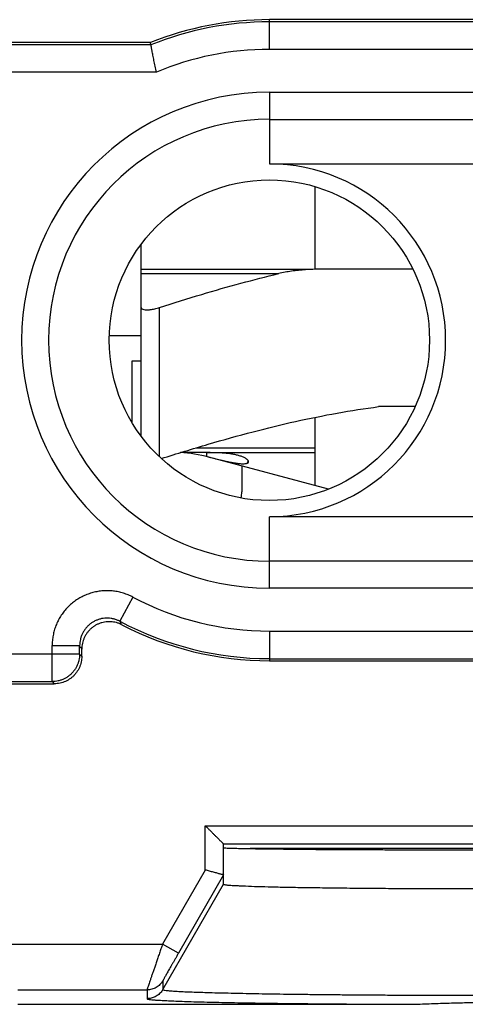
# Model space of a CAD drawing. Extents: x -17 to 7.8, y -28.5 to 21.7.
# Drawn here: x -4.5 to 0.3, y -21.7 to -10.9 of the extents above; entities that cross this region are included whole.
import ezdxf

# ---------------------------------------------------------------- set-up
doc = ezdxf.new("R2010")
doc.units = 0
doc.header["$LTSCALE"] = 16.335
doc.layers.get('0').update_dxf_attribs({"linetype": 'CONTINUOUS'})

msp = doc.modelspace()

# ---------------------------------------------------------------- linework, layer by layer
at = {"color": 7, "linetype": 'CONTINUOUS'}
for p, q in [((5.864, -10.908), (-1.82, -10.908)), ((-3.119, -11.158), (-15.004, -11.158)), ((-3.114, -11.182), (-3.119, -11.158)), ((-1.82, -12.482), (4.311, -12.482)), ((-1.32, -13.633), (-1.32, -12.731)), ((-3.22, -15.458), (-3.22, -13.358)), ((-3.22, -13.633), (-1.401, -13.633)), ((-0.251, -13.633), (-1.261, -13.633)), ((-3.569, -14.358), (-3.22, -14.358)), ((-3.32, -14.633), (-3.22, -14.633)), ((-3.32, -15.309), (-3.32, -14.633)), ((-0.227, -15.133), (-0.627, -15.133)), ((-1.32, -15.996), (-1.32, -15.25)), ((-2.507, -15.633), (-1.32, -15.633)), ((-1.174, -16.035), (-2.482, -15.684)), ((-2.12, -15.781), (-2.12, -16.064)), ((4.311, -16.335), (-1.82, -16.335)), ((-3.87, -17.858), (-3.87, -17.781)), ((-1.82, -17.908), (5.864, -17.908)), ((-15.004, -18.158), (-4.17, -18.158)), ((-2.32, -19.908), (3.18, -19.908)), ((-2.32, -20.347), (-2.32, -19.908)), ((1.28, -19.958), (-2.03, -19.958)), ((-4.57, -21.658), (-0.347, -21.658))]:
    msp.add_line(p, q, dxfattribs=at)
at = {"color": 9, "linetype": 'CONTINUOUS'}
for p, q in [((-1.82, -11.232), (-1.82, -10.908)), ((5.817, -10.932), (-1.82, -10.932)), ((-3.114, -11.182), (-14.957, -11.182)), ((6.117, -11.232), (-1.82, -11.232)), ((-3.055, -11.482), (-15.257, -11.482)), ((-1.82, -11.701), (4.796, -11.701)), ((-1.82, -11.701), (-1.82, -12.482)), ((-1.82, -11.997), (4.796, -11.997)), ((-3.22, -13.681), (-1.718, -13.681)), ((-3.02, -15.682), (-3.02, -14.05)), ((-2.624, -15.583), (-1.32, -15.583)), ((-2.505, -15.677), (-2.504, -15.634)), ((-2.055, -15.748), (-2.052, -15.721)), ((-1.82, -17.115), (-1.82, -16.335)), ((4.796, -16.82), (-1.82, -16.82)), ((4.796, -17.115), (-1.82, -17.115)), ((-3.312, -17.213), (-3.453, -17.477)), ((-1.82, -17.585), (6.117, -17.585)), ((-1.82, -17.585), (-1.82, -17.908)), ((-3.893, -17.835), (-15.257, -17.835)), ((-4.193, -17.742), (-3.893, -17.742)), ((-4.193, -18.135), (-4.193, -17.742)), ((-3.893, -17.835), (-3.893, -17.742)), ((-3.893, -17.835), (-3.87, -17.858)), ((-1.82, -17.885), (5.817, -17.885)), ((-14.957, -18.135), (-4.193, -18.135)), ((-4.193, -18.135), (-4.17, -18.158)), ((-2.52, -19.708), (3.38, -19.708)), ((-2.52, -20.192), (-2.52, -19.708)), ((-2.52, -20.192), (-2.987, -21.001)), ((-2.32, -20.246), (-2.814, -21.101)), ((-2.984, -21.497), (-2.32, -20.347)), ((-5.07, -21.001), (-2.987, -21.001)), ((-2.814, -21.101), (-2.987, -21.001)), ((-2.984, -21.401), (-2.984, -21.497)), ((-4.57, -21.501), (-3.157, -21.501)), ((-3.157, -21.501), (-3.157, -21.597))]:
    msp.add_line(p, q, dxfattribs=at)
at = {"color": 7, "linetype": 'CONTINUOUS'}
msp.add_circle((-1.82, -14.408), 1.75, dxfattribs=at)
for centre, radius, start, end in [((-1.82, -14.408), 3.5, 90, 111.7868), ((-1.82, -14.408), 1.926, 270.0002, 90), ((-2.87, -17.133), 1.5, 75, 87.0876), ((-2.32, -16.064), 0.2, 340.7015, 360), ((-1.82, -14.408), 3.5, 242.5786, 270)]:
    msp.add_arc(centre, radius, start, end, dxfattribs=at)
at = {"color": 9, "linetype": 'CONTINUOUS'}
for radius, start, end in [(3.476, 90, 111.8615), (3.176, 90, 112.8838), (2.707, 90, 270), (2.412, 90, 270), (3.176, 241.9883, 270), (3.476, 241.9883, 270)]:
    msp.add_arc((-1.82, -14.408), radius, start, end, dxfattribs=at)
at = {"color": 7, "linetype": 'CONTINUOUS'}
for points, knots in [([(-3.055, -11.482), (-3.057, -11.471), (-3.062, -11.449), (-3.068, -11.417), (-3.075, -11.385), (-3.081, -11.354), (-3.086, -11.325), (-3.092, -11.298), (-3.097, -11.273), (-3.101, -11.25), (-3.105, -11.231), (-3.108, -11.214), (-3.111, -11.201), (-3.113, -11.191), (-3.114, -11.185), (-3.114, -11.183), (-3.114, -11.182)], [0, 0, 0, 0, 0.110009, 0.218848, 0.325205, 0.427777, 0.52529, 0.616515, 0.70028, 0.775495, 0.841163, 0.8964, 0.940448, 0.972687, 0.992645, 1, 1, 1, 1]), ([(-1.261, -13.633), (-1.316, -13.633), (-1.422, -13.636), (-1.574, -13.652), (-1.672, -13.67), (-1.718, -13.681)], [0, 0, 0, 0, 0.355841, 0.688985, 1, 1, 1, 1]), ([(-3.02, -14.05), (-2.867, -14.001), (-2.571, -13.909), (-2.138, -13.785), (-1.856, -13.713), (-1.718, -13.681)], [0, 0, 0, 0, 0.355908, 0.686045, 1, 1, 1, 1]), ([(-3.22, -14.05), (-3.22, -14.055), (-3.213, -14.068), (-3.189, -14.075), (-3.158, -14.077), (-3.118, -14.074), (-3.071, -14.065), (-3.037, -14.056), (-3.02, -14.05)], [0, 0, 0, 0, 0.076193, 0.179034, 0.325954, 0.516187, 0.743945, 1, 1, 1, 1]), ([(-3, -15.7), (-2.83, -15.646), (-2.497, -15.543), (-2.008, -15.407), (-1.539, -15.293), (-1.081, -15.2), (-0.778, -15.153), (-0.627, -15.133)], [0, 0, 0, 0, 0.21948, 0.427335, 0.623251, 0.812806, 1, 1, 1, 1]), ([(-2.504, -15.634), (-2.545, -15.634), (-2.63, -15.633), (-2.724, -15.633), (-2.778, -15.633), (-2.787, -15.633)], [0, 0, 0, 0, 0.434754, 0.899892, 1, 1, 1, 1]), ([(-2.073, -15.702), (-2.078, -15.698), (-2.088, -15.692), (-2.104, -15.685), (-2.127, -15.676), (-2.158, -15.666), (-2.199, -15.656), (-2.243, -15.649), (-2.294, -15.643), (-2.382, -15.636), (-2.453, -15.635), (-2.504, -15.634)], [0, 0, 0, 0, 0.041973, 0.080058, 0.121511, 0.210147, 0.301801, 0.401878, 0.517157, 0.648789, 1, 1, 1, 1]), ([(-2.482, -15.683), (-2.457, -15.689), (-2.409, -15.701), (-2.34, -15.718), (-2.278, -15.732), (-2.222, -15.743), (-2.173, -15.751), (-2.132, -15.756), (-2.1, -15.757), (-2.079, -15.755), (-2.066, -15.752), (-2.059, -15.75), (-2.053, -15.746), (-2.049, -15.742), (-2.048, -15.739), (-2.047, -15.737), (-2.047, -15.736)], [0, 0, 0, 0, 0.172795, 0.333281, 0.472839, 0.596218, 0.708588, 0.803209, 0.873307, 0.923553, 0.943485, 0.960455, 0.974724, 0.986887, 0.998013, 1, 1, 1, 1]), ([(-2.052, -15.721), (-2.053, -15.719), (-2.058, -15.714), (-2.065, -15.708), (-2.07, -15.704), (-2.073, -15.702)], [0, 0, 0, 0, 0.298124, 0.674883, 1, 1, 1, 1]), ([(-2.047, -15.736), (-2.047, -15.735), (-2.047, -15.732), (-2.048, -15.726), (-2.051, -15.723), (-2.052, -15.721)], [0, 0, 0, 0, 0.256317, 0.601507, 1, 1, 1, 1]), ([(-3.432, -17.515), (-3.441, -17.51), (-3.461, -17.501), (-3.492, -17.491), (-3.523, -17.484), (-3.556, -17.481), (-3.588, -17.481), (-3.62, -17.485), (-3.652, -17.492), (-3.683, -17.503), (-3.712, -17.516), (-3.74, -17.533), (-3.765, -17.553), (-3.789, -17.575), (-3.81, -17.6), (-3.828, -17.627), (-3.843, -17.656), (-3.855, -17.686), (-3.864, -17.717), (-3.869, -17.749), (-3.87, -17.771), (-3.87, -17.781)], [0, 0, 0, 0, 0.052446, 0.105202, 0.157904, 0.210337, 0.262963, 0.315803, 0.368529, 0.420934, 0.473606, 0.526447, 0.579136, 0.631543, 0.684244, 0.737084, 0.789729, 0.842166, 0.894826, 0.947559, 1, 1, 1, 1]), ([(-3.87, -17.858), (-3.87, -17.869), (-3.871, -17.89), (-3.876, -17.921), (-3.884, -17.951), (-3.895, -17.981), (-3.91, -18.009), (-3.927, -18.035), (-3.947, -18.059), (-3.969, -18.082), (-3.993, -18.101), (-4.02, -18.119), (-4.048, -18.133), (-4.077, -18.144), (-4.107, -18.152), (-4.138, -18.157), (-4.159, -18.158), (-4.17, -18.158)], [0, 0, 0, 0, 0.066448, 0.133258, 0.199997, 0.266426, 0.333116, 0.400032, 0.466787, 0.533192, 0.599952, 0.666869, 0.733554, 0.799982, 0.866732, 0.933549, 1, 1, 1, 1]), ([(-2.52, -19.708), (-2.516, -19.712), (-2.509, -19.72), (-2.497, -19.731), (-2.486, -19.742), (-2.474, -19.754), (-2.463, -19.765), (-2.452, -19.777), (-2.44, -19.788), (-2.429, -19.799), (-2.418, -19.81), (-2.408, -19.821), (-2.397, -19.831), (-2.387, -19.841), (-2.378, -19.851), (-2.368, -19.86), (-2.36, -19.869), (-2.351, -19.877), (-2.344, -19.884), (-2.337, -19.891), (-2.332, -19.897), (-2.327, -19.901), (-2.323, -19.905), (-2.321, -19.907), (-2.32, -19.908), (-2.32, -19.908)], [0, 0, 0, 0, 0.056075, 0.112797, 0.169919, 0.227203, 0.284416, 0.341332, 0.39773, 0.453392, 0.508094, 0.561609, 0.613699, 0.664115, 0.712585, 0.758813, 0.802464, 0.843163, 0.880478, 0.913905, 0.942867, 0.966706, 0.984692, 0.996049, 1, 1, 1, 1]), ([(-2.32, -19.948), (-2.32, -19.95), (-2.308, -19.948), (-2.294, -19.952), (-2.262, -19.952), (-2.223, -19.954), (-2.17, -19.955), (-2.107, -19.957), (-2.033, -19.958), (-1.948, -19.96), (-1.853, -19.961), (-1.748, -19.962), (-1.634, -19.963), (-1.512, -19.965), (-1.38, -19.966), (-1.242, -19.967), (-1.095, -19.968), (-0.943, -19.968), (-0.784, -19.969), (-0.621, -19.97), (-0.453, -19.97), (-0.281, -19.971), (-0.106, -19.971), (0.072, -19.971), (0.251, -19.972), (0.43, -19.972), (0.61, -19.972), (0.789, -19.971), (0.966, -19.971), (1.141, -19.971), (1.313, -19.97), (1.481, -19.97), (1.645, -19.969), (1.803, -19.968), (1.956, -19.968), (2.102, -19.967), (2.241, -19.966), (2.372, -19.965), (2.495, -19.963), (2.609, -19.962), (2.713, -19.961), (2.808, -19.96), (2.893, -19.958), (2.967, -19.957), (3.03, -19.955), (3.083, -19.954), (3.123, -19.952), (3.154, -19.952), (3.168, -19.948), (3.18, -19.95), (3.18, -19.948)], [0, 0, 0, 0, 0.001108, 0.004327, 0.009664, 0.017098, 0.026598, 0.038125, 0.051629, 0.067053, 0.08433, 0.103387, 0.124142, 0.146506, 0.170384, 0.195672, 0.222264, 0.250045, 0.278896, 0.308693, 0.33931, 0.370615, 0.402473, 0.434749, 0.467305, 0.5, 0.532695, 0.565251, 0.597527, 0.629385, 0.66069, 0.691307, 0.721104, 0.749955, 0.777736, 0.804328, 0.829616, 0.853494, 0.875858, 0.896613, 0.91567, 0.932947, 0.948371, 0.961875, 0.973402, 0.982902, 0.990336, 0.995673, 0.998892, 1, 1, 1, 1]), ([(-2.32, -20.246), (-2.32, -20.246), (-2.323, -20.245), (-2.327, -20.244), (-2.335, -20.242), (-2.345, -20.239), (-2.358, -20.236), (-2.373, -20.232), (-2.39, -20.227), (-2.409, -20.222), (-2.429, -20.216), (-2.451, -20.211), (-2.473, -20.205), (-2.496, -20.198), (-2.512, -20.194), (-2.52, -20.192)], [0, 0, 0, 0, 0.008611, 0.032055, 0.069817, 0.121179, 0.185235, 0.260904, 0.346954, 0.442032, 0.544685, 0.653388, 0.766572, 0.882643, 1, 1, 1, 1]), ([(-2.32, -20.347), (-2.32, -20.347), (-2.32, -20.347), (-2.319, -20.348), (-2.319, -20.348), (-2.318, -20.349), (-2.316, -20.35), (-2.311, -20.351), (-2.304, -20.352), (-2.292, -20.354), (-2.277, -20.356), (-2.254, -20.358), (-2.223, -20.36), (-2.182, -20.362), (-2.134, -20.364), (-2.055, -20.368), (-1.941, -20.372), (-1.784, -20.376), (-1.603, -20.38), (-1.4, -20.383), (-1.177, -20.386), (-0.937, -20.389), (-0.682, -20.391), (-0.414, -20.393), (-0.138, -20.394), (0.24, -20.395), (0.62, -20.395), (0.998, -20.394), (1.275, -20.393), (1.542, -20.391), (1.797, -20.389), (2.037, -20.386), (2.26, -20.383), (2.463, -20.38), (2.644, -20.376), (2.801, -20.372), (2.915, -20.368), (2.994, -20.364), (3.042, -20.362), (3.083, -20.36), (3.114, -20.358), (3.137, -20.356), (3.152, -20.354), (3.164, -20.352), (3.172, -20.351), (3.176, -20.35), (3.178, -20.349), (3.179, -20.348), (3.18, -20.348), (3.18, -20.347), (3.18, -20.347), (3.18, -20.347)], [0, 0, 0, 0, 0.000079, 0.000175, 0.000297, 0.000452, 0.000866, 0.001425, 0.00299, 0.005155, 0.007922, 0.01129, 0.017459, 0.024952, 0.033747, 0.043819, 0.067685, 0.096271, 0.129264, 0.166289, 0.206943, 0.250772, 0.297303, 0.346027, 0.396417, 0.447927, 0.552073, 0.603583, 0.653973, 0.702697, 0.749228, 0.793057, 0.833711, 0.870736, 0.903729, 0.932315, 0.956181, 0.966253, 0.975048, 0.982541, 0.98871, 0.992078, 0.994845, 0.99701, 0.998575, 0.999134, 0.999548, 0.999703, 0.999825, 0.999921, 1, 1, 1, 1]), ([(-0.347, -21.658), (-0.281, -21.658), (-0.149, -21.655), (0.048, -21.647), (0.24, -21.641), (0.43, -21.638), (0.62, -21.641), (0.813, -21.647), (1.009, -21.655), (1.141, -21.658), (1.208, -21.658)], [0, 0, 0, 0, 0.127949, 0.25533, 0.378922, 0.500002, 0.62108, 0.744671, 0.872055, 1, 1, 1, 1])]:
    msp.add_open_spline(points, degree=3, knots=knots, dxfattribs=at)
at = {"color": 9, "linetype": 'CONTINUOUS'}
for points, knots in [([(-3.312, -17.213), (-3.328, -17.204), (-3.362, -17.188), (-3.415, -17.169), (-3.469, -17.154), (-3.525, -17.145), (-3.581, -17.142), (-3.637, -17.143), (-3.693, -17.15), (-3.748, -17.162), (-3.802, -17.179), (-3.853, -17.201), (-3.903, -17.227), (-3.95, -17.258), (-3.993, -17.294), (-4.034, -17.333), (-4.07, -17.376), (-4.102, -17.422), (-4.13, -17.471), (-4.153, -17.523), (-4.171, -17.576), (-4.184, -17.631), (-4.192, -17.686), (-4.193, -17.724), (-4.193, -17.742)], [0, 0, 0, 0, 0.045389, 0.09086, 0.136318, 0.181781, 0.227241, 0.2727, 0.318157, 0.363614, 0.40907, 0.454526, 0.499982, 0.54544, 0.590898, 0.636357, 0.681817, 0.727277, 0.772739, 0.8182, 0.863665, 0.909127, 0.954598, 1, 1, 1, 1]), ([(-3.453, -17.477), (-3.463, -17.472), (-3.484, -17.462), (-3.516, -17.452), (-3.55, -17.445), (-3.584, -17.442), (-3.619, -17.443), (-3.653, -17.447), (-3.686, -17.456), (-3.718, -17.469), (-3.748, -17.485), (-3.777, -17.504), (-3.803, -17.526), (-3.826, -17.552), (-3.846, -17.579), (-3.863, -17.609), (-3.877, -17.641), (-3.886, -17.674), (-3.892, -17.708), (-3.893, -17.731), (-3.893, -17.742)], [0, 0, 0, 0, 0.055589, 0.111172, 0.166748, 0.222315, 0.27787, 0.333417, 0.388954, 0.444483, 0.500005, 0.555527, 0.611054, 0.666589, 0.722134, 0.777689, 0.833254, 0.888829, 0.944411, 1, 1, 1, 1]), ([(-3.453, -17.477), (-3.463, -17.472), (-3.484, -17.462), (-3.516, -17.452), (-3.55, -17.445), (-3.584, -17.442), (-3.619, -17.443), (-3.653, -17.447), (-3.686, -17.456), (-3.718, -17.469), (-3.748, -17.485), (-3.777, -17.504), (-3.803, -17.526), (-3.826, -17.552), (-3.846, -17.579), (-3.863, -17.609), (-3.877, -17.641), (-3.886, -17.674), (-3.892, -17.708), (-3.893, -17.731), (-3.893, -17.742)], [0, 0, 0, 0, 0.055589, 0.111172, 0.166748, 0.222315, 0.27787, 0.333417, 0.388954, 0.444483, 0.500005, 0.555527, 0.611054, 0.666589, 0.722134, 0.777689, 0.833254, 0.888829, 0.944411, 1, 1, 1, 1]), ([(-3.432, -17.515), (-3.434, -17.511), (-3.439, -17.503), (-3.446, -17.49), (-3.45, -17.482), (-3.453, -17.477)], [0, 0, 0, 0, 0.332097, 0.665425, 1, 1, 1, 1]), ([(-3.893, -17.835), (-3.893, -17.846), (-3.895, -17.868), (-3.9, -17.902), (-3.91, -17.934), (-3.923, -17.965), (-3.939, -17.995), (-3.958, -18.022), (-3.981, -18.047), (-4.006, -18.07), (-4.034, -18.089), (-4.063, -18.106), (-4.094, -18.118), (-4.127, -18.128), (-4.16, -18.133), (-4.182, -18.135), (-4.193, -18.135)], [0, 0, 0, 0, 0.071389, 0.142819, 0.214249, 0.28568, 0.357112, 0.428544, 0.499977, 0.571409, 0.642842, 0.714275, 0.785707, 0.857138, 0.92857, 1, 1, 1, 1]), ([(-3.893, -17.835), (-3.893, -17.846), (-3.895, -17.868), (-3.9, -17.902), (-3.91, -17.934), (-3.923, -17.965), (-3.939, -17.995), (-3.958, -18.022), (-3.981, -18.047), (-4.006, -18.07), (-4.034, -18.089), (-4.063, -18.106), (-4.094, -18.118), (-4.127, -18.128), (-4.16, -18.133), (-4.182, -18.135), (-4.193, -18.135)], [0, 0, 0, 0, 0.071389, 0.142819, 0.214249, 0.28568, 0.357112, 0.428544, 0.499977, 0.571409, 0.642842, 0.714275, 0.785707, 0.857138, 0.92857, 1, 1, 1, 1]), ([(-3.87, -17.781), (-3.873, -17.777), (-3.878, -17.768), (-3.886, -17.755), (-3.891, -17.747), (-3.893, -17.742)], [0, 0, 0, 0, 0.332012, 0.66534, 1, 1, 1, 1]), ([(-2.987, -21.001), (-2.993, -21.018), (-3.004, -21.051), (-3.021, -21.1), (-3.038, -21.149), (-3.054, -21.195), (-3.069, -21.24), (-3.084, -21.282), (-3.097, -21.321), (-3.109, -21.356), (-3.12, -21.389), (-3.13, -21.417), (-3.138, -21.441), (-3.144, -21.461), (-3.15, -21.477), (-3.154, -21.489), (-3.156, -21.497), (-3.157, -21.5), (-3.157, -21.501)], [0, 0, 0, 0, 0.100502, 0.19982, 0.296846, 0.390527, 0.479883, 0.564039, 0.64222, 0.713773, 0.778144, 0.834874, 0.883607, 0.924083, 0.956097, 0.97948, 0.994125, 1, 1, 1, 1]), ([(-2.987, -21.001), (-2.993, -21.018), (-3.004, -21.051), (-3.021, -21.1), (-3.038, -21.149), (-3.054, -21.195), (-3.069, -21.24), (-3.084, -21.282), (-3.097, -21.321), (-3.109, -21.356), (-3.12, -21.389), (-3.13, -21.417), (-3.138, -21.441), (-3.144, -21.461), (-3.15, -21.477), (-3.154, -21.489), (-3.156, -21.497), (-3.157, -21.5), (-3.157, -21.501)], [0, 0, 0, 0, 0.100502, 0.19982, 0.296846, 0.390527, 0.479883, 0.564039, 0.64222, 0.713773, 0.778144, 0.834874, 0.883607, 0.924083, 0.956097, 0.97948, 0.994125, 1, 1, 1, 1]), ([(-2.814, -21.101), (-2.819, -21.111), (-2.831, -21.131), (-2.848, -21.161), (-2.865, -21.19), (-2.881, -21.218), (-2.896, -21.244), (-2.91, -21.27), (-2.924, -21.293), (-2.936, -21.314), (-2.947, -21.334), (-2.956, -21.351), (-2.964, -21.365), (-2.971, -21.377), (-2.976, -21.387), (-2.98, -21.394), (-2.982, -21.398), (-2.984, -21.4), (-2.984, -21.401)], [0, 0, 0, 0, 0.100687, 0.200214, 0.29742, 0.39125, 0.480722, 0.56496, 0.643189, 0.714756, 0.779106, 0.835783, 0.884431, 0.924791, 0.956662, 0.979875, 0.994328, 1, 1, 1, 1]), ([(-2.814, -21.101), (-2.819, -21.111), (-2.831, -21.131), (-2.848, -21.161), (-2.865, -21.19), (-2.881, -21.218), (-2.896, -21.244), (-2.91, -21.27), (-2.924, -21.293), (-2.936, -21.314), (-2.947, -21.334), (-2.956, -21.351), (-2.964, -21.365), (-2.971, -21.377), (-2.976, -21.387), (-2.98, -21.394), (-2.982, -21.398), (-2.984, -21.4), (-2.984, -21.401)], [0, 0, 0, 0, 0.100687, 0.200214, 0.29742, 0.39125, 0.480722, 0.56496, 0.643189, 0.714756, 0.779106, 0.835783, 0.884431, 0.924791, 0.956662, 0.979875, 0.994328, 1, 1, 1, 1]), ([(-2.984, -21.401), (-2.988, -21.409), (-2.998, -21.423), (-3.015, -21.443), (-3.035, -21.46), (-3.057, -21.475), (-3.08, -21.486), (-3.105, -21.495), (-3.131, -21.5), (-3.148, -21.501), (-3.157, -21.501)], [0, 0, 0, 0, 0.124992, 0.249987, 0.374985, 0.499984, 0.624986, 0.74999, 0.874995, 1, 1, 1, 1]), ([(-2.984, -21.401), (-2.988, -21.409), (-2.998, -21.423), (-3.015, -21.443), (-3.035, -21.46), (-3.057, -21.475), (-3.08, -21.486), (-3.105, -21.495), (-3.131, -21.5), (-3.148, -21.501), (-3.157, -21.501)], [0, 0, 0, 0, 0.124992, 0.249987, 0.374985, 0.499984, 0.624986, 0.74999, 0.874995, 1, 1, 1, 1]), ([(-2.984, -21.497), (-2.988, -21.504), (-2.996, -21.517), (-3.011, -21.534), (-3.028, -21.55), (-3.047, -21.564), (-3.067, -21.576), (-3.088, -21.585), (-3.111, -21.592), (-3.134, -21.596), (-3.149, -21.597), (-3.157, -21.597)], [0, 0, 0, 0, 0.1111, 0.222206, 0.333314, 0.444424, 0.555536, 0.66665, 0.777765, 0.888882, 1, 1, 1, 1]), ([(-2.984, -21.497), (-2.984, -21.499), (-2.974, -21.503), (-2.96, -21.505), (-2.93, -21.509), (-2.891, -21.512), (-2.838, -21.515), (-2.776, -21.519), (-2.701, -21.522), (-2.616, -21.525), (-2.52, -21.528), (-2.414, -21.532), (-2.298, -21.534), (-2.173, -21.537), (-2.038, -21.54), (-1.895, -21.543), (-1.744, -21.545), (-1.585, -21.547), (-1.419, -21.549), (-1.246, -21.551), (-1.068, -21.553), (-0.885, -21.554), (-0.697, -21.556), (-0.505, -21.557), (-0.375, -21.557), (-0.31, -21.558)], [0, 0, 0, 0, 0.002214, 0.00855, 0.019243, 0.034297, 0.053673, 0.077303, 0.105107, 0.136989, 0.17283, 0.21252, 0.255939, 0.302923, 0.353281, 0.406843, 0.463453, 0.522917, 0.585006, 0.649489, 0.716149, 0.784773, 0.855132, 0.926967, 1, 1, 1, 1]), ([(-2.984, -21.497), (-2.984, -21.499), (-2.974, -21.503), (-2.96, -21.505), (-2.93, -21.509), (-2.891, -21.512), (-2.838, -21.515), (-2.776, -21.519), (-2.701, -21.522), (-2.616, -21.525), (-2.52, -21.528), (-2.414, -21.532), (-2.298, -21.534), (-2.173, -21.537), (-2.038, -21.54), (-1.895, -21.543), (-1.744, -21.545), (-1.585, -21.547), (-1.419, -21.549), (-1.246, -21.551), (-1.068, -21.553), (-0.885, -21.554), (-0.697, -21.556), (-0.505, -21.557), (-0.375, -21.557), (-0.31, -21.558)], [0, 0, 0, 0, 0.002214, 0.00855, 0.019243, 0.034297, 0.053673, 0.077303, 0.105107, 0.136989, 0.17283, 0.21252, 0.255939, 0.302923, 0.353281, 0.406843, 0.463453, 0.522917, 0.585006, 0.649489, 0.716149, 0.784773, 0.855132, 0.926967, 1, 1, 1, 1]), ([(-3.157, -21.597), (-3.158, -21.599), (-3.146, -21.602), (-3.132, -21.605), (-3.1, -21.609), (-3.059, -21.612), (-3.004, -21.615), (-2.938, -21.619), (-2.859, -21.622), (-2.77, -21.626), (-2.669, -21.629), (-2.558, -21.632), (-2.436, -21.635), (-2.304, -21.638), (-2.162, -21.641), (-2.012, -21.643), (-1.853, -21.646), (-1.686, -21.648), (-1.512, -21.65), (-1.331, -21.652), (-1.143, -21.654), (-0.951, -21.655), (-0.753, -21.656), (-0.552, -21.657), (-0.416, -21.658), (-0.347, -21.658)], [0, 0, 0, 0, 0.002215, 0.008577, 0.0193, 0.034384, 0.053788, 0.077441, 0.105269, 0.137173, 0.173027, 0.212727, 0.256158, 0.303145, 0.353498, 0.407056, 0.463661, 0.523109, 0.585176, 0.649643, 0.71628, 0.78487, 0.855198, 0.927006, 1, 1, 1, 1]), ([(-3.157, -21.597), (-3.158, -21.599), (-3.146, -21.602), (-3.132, -21.605), (-3.1, -21.609), (-3.059, -21.612), (-3.004, -21.615), (-2.938, -21.619), (-2.859, -21.622), (-2.77, -21.626), (-2.669, -21.629), (-2.558, -21.632), (-2.436, -21.635), (-2.304, -21.638), (-2.162, -21.641), (-2.012, -21.643), (-1.853, -21.646), (-1.686, -21.648), (-1.512, -21.65), (-1.331, -21.652), (-1.143, -21.654), (-0.951, -21.655), (-0.753, -21.656), (-0.552, -21.657), (-0.416, -21.658), (-0.347, -21.658)], [0, 0, 0, 0, 0.002215, 0.008577, 0.0193, 0.034384, 0.053788, 0.077441, 0.105269, 0.137173, 0.173027, 0.212727, 0.256158, 0.303145, 0.353498, 0.407056, 0.463661, 0.523109, 0.585176, 0.649643, 0.71628, 0.78487, 0.855198, 0.927006, 1, 1, 1, 1]), ([(-0.31, -21.558), (-0.249, -21.558), (-0.127, -21.558), (0.058, -21.559), (0.244, -21.559), (0.43, -21.559), (0.616, -21.559), (0.802, -21.559), (0.987, -21.558), (1.109, -21.558), (1.17, -21.558)], [0, 0, 0, 0, 0.123678, 0.248465, 0.374028, 0.5, 0.625972, 0.751535, 0.876322, 1, 1, 1, 1])]:
    msp.add_open_spline(points, degree=3, knots=knots, dxfattribs=at)

doc.saveas('drawing.dxf')
